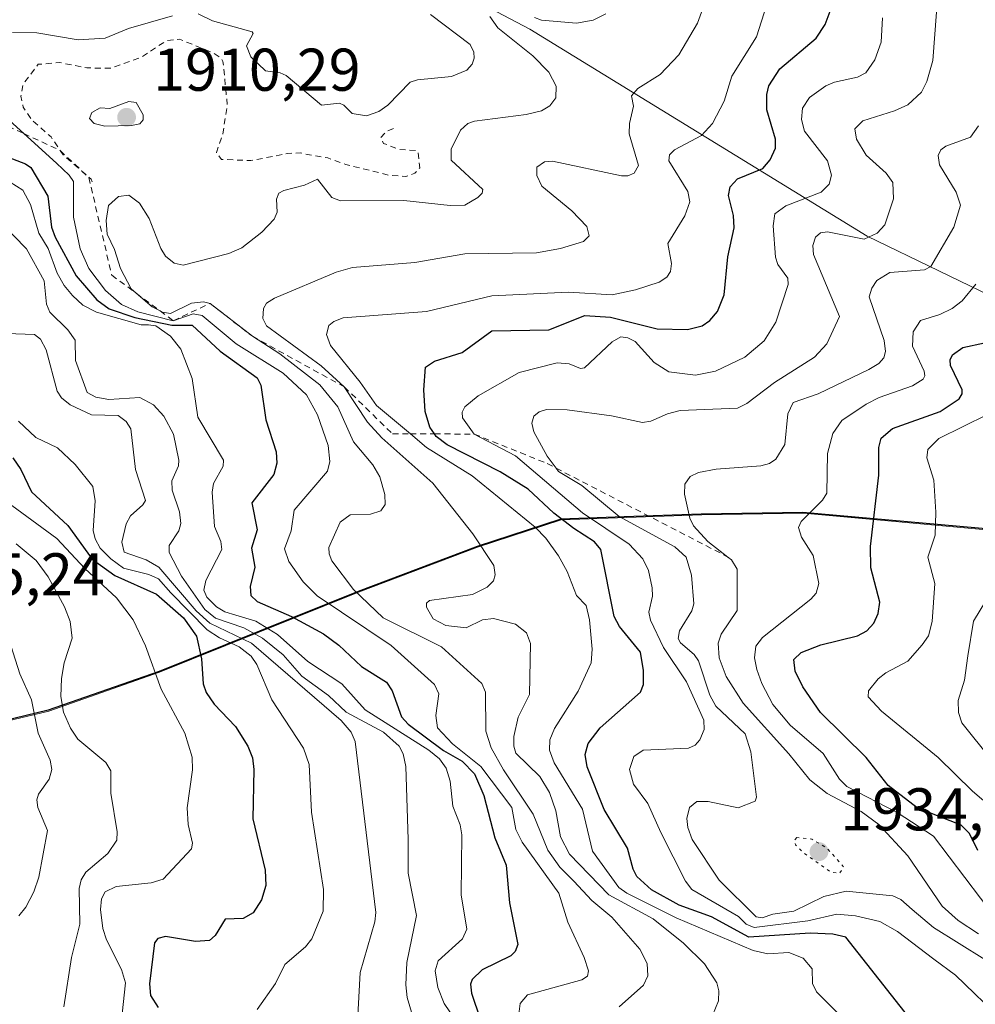
# Model space of a CAD drawing. Units: metres. Extents: x 681881 to 685390, y 4753994 to 4756381.
# Drawn here: x 682785 to 682944, y 4754700 to 4754863 of the extents above; entities that cross this region are included whole.
import ezdxf

# ---------------------------------------------------------------- set-up
doc = ezdxf.new("R2010")
doc.units = ezdxf.units.M
doc.header["$MEASUREMENT"] = 0
doc.linetypes.add('DGN Style 2', pattern=[1.648017, 0.98881, -0.659207])
doc.linetypes.add('DGN Style 5', pattern=[1.153612, 0.494405, -0.659207])
for name, color, linetype, lineweight in [('Arbolado forestal CxS', 92, 'Continuous', 0), ('Comarca', 135, 'Continuous', 13), ('Comarca CxS', 21, 'Continuous', 0), ('Comunidad autónoma', 142, 'Continuous', 30), ('Comunidad Autónoma CxS', 142, 'Continuous', 0), ('Curva de nivel auxiliar', 30, 'DGN Style 2', 0), ('Curva de nivel maestra', 30, 'Continuous', 30), ('Curva de nivel normal', 30, 'Continuous', 0), ('Curva de nivel normal depresión', 30, 'DGN Style 5', 0), ('Escarpado lineal', 30, 'DGN Style 2', 0), ('Espacio natural protegido', 121, 'Continuous', 13), ('Espacio natural protegido CxS', 121, 'Continuous', 0), ('Municipio', 91, 'Continuous', 13), ('Municipio CxS', 4, 'Continuous', 0), ('Provincia', 7, 'Continuous', 0), ('Provincia CxS', 1, 'Continuous', 0), ('Punto de cota en terreno', 7, 'Continuous', 0), ('Roquedo CxS', 135, 'Continuous', 0), ('Rótulo de punto de cota en terreno', 7, 'Continuous', 0)]:
    doc.layers.add(name, color=color, linetype=linetype, lineweight=lineweight)
doc.styles.add('Style-Arial', font='txt')

# ---------------------------------------------------------------- blocks, each defined once
blk = doc.blocks.new('*U3')
at = {"layer": 'Arbolado forestal CxS', "color": 92, "linetype": 'Continuous', "lineweight": 0}
for points in [[(682775.7901, 4755027.1763, 1948.2197), (682748.7309, 4755014.5261, 1944.0247), (682728.7013, 4755000.1209, 1944.6459), (682717.7815, 4754975.7491, 1921.013), (682731.1505, 4754944.9103, 1909.8742), (682762.2253, 4754918.2637, 1903.5904), (682870.2081, 4754861.5079, 1910.3665), (682926.2351, 4754827.1397, 1933.544), (682949.9961, 4754815.5809, 1948.6441)], [(682947.2689, 4754778.2411, 1959.3731), (682915.6199, 4754781.1009, 1943.7335), (682898.7405, 4754780.8007, 1940.3535), (682875.4011, 4754779.9905, 1926.5561), (682861.5215, 4754775.4305, 1915.0215), (682841.7321, 4754767.9603, 1910.5517), (682808.7131, 4754754.6601, 1870.4656), (682790.2935, 4754748.2301, 1862.5827), (682775.3841, 4754744.6599, 1855.1137), (682747.4349, 4754738.8197, 1850.5696), (682718.1157, 4754731.6895, 1849.6912), (682671.5971, 4754720.8091, 1846.1154), (682621.0185, 4754710.4989, 1833.6457), (682583.3397, 4754702.0685, 1831.3002)]]:
    blk.add_polyline3d(points, dxfattribs=at)
blk = doc.blocks.new('5PATER')
at = {"layer": 'Municipio CxS', "linetype": 'Continuous', "lineweight": 0}
h = blk.add_hatch(color=51, dxfattribs=at)
edge = h.paths.add_edge_path()
edge.add_ellipse((0, 0), major_axis=(-0.11, -0.111), ratio=0.999422, start_angle=0, end_angle=360)

msp = doc.modelspace()

# ---------------------------------------------------------------- linework, layer by layer
at = {"layer": 'Arbolado forestal CxS', "color": 92, "linetype": 'Continuous', "lineweight": 0}
for points in [[(682775.7901, 4755027.1763, 1948.2197), (682748.7309, 4755014.5261, 1944.0247), (682728.7013, 4755000.1209, 1944.6459), (682717.7815, 4754975.7491, 1921.013), (682731.1505, 4754944.9103, 1909.8742), (682762.2253, 4754918.2637, 1903.5904), (682870.2081, 4754861.5079, 1910.3665), (682926.2351, 4754827.1397, 1933.544), (682949.9961, 4754815.5809, 1948.6441), (682988.8357, 4754777.2213, 1981.6239)], [(682988.8357, 4754777.2213, 1981.6239), (682985.1177, 4754776.6415, 1978.6949), (682947.2689, 4754778.2411, 1959.3731), (682915.6199, 4754781.1009, 1943.7335), (682898.7405, 4754780.8007, 1940.3535), (682875.4011, 4754779.9905, 1926.5561), (682861.5215, 4754775.4305, 1915.0215), (682841.7321, 4754767.9603, 1910.5517), (682808.7131, 4754754.6601, 1870.4656), (682790.2935, 4754748.2301, 1862.5827), (682775.3841, 4754744.6599, 1855.1137), (682747.4349, 4754738.8197, 1850.5696), (682718.1157, 4754731.6895, 1849.6912), (682671.5971, 4754720.8091, 1846.1154), (682621.0185, 4754710.4989, 1833.6457), (682583.3397, 4754702.0685, 1831.3002), (682545.0409, 4754693.2483, 1813.4958), (682510.7619, 4754686.6681, 1802.13), (682495.5223, 4754680.0379, 1807.2229), (682471.4729, 4754669.1877, 1812.4176), (682434.9639, 4754652.6475, 1821.1005), (682403.7349, 4754638.6273, 1819.7349)]]:
    msp.add_polyline3d(points, dxfattribs=at)
at = {"layer": 'Comarca', "color": 135, "linetype": 'Continuous', "lineweight": 13, "flags": 128}
msp.add_lwpolyline([(683146.2891, 4754802.1599), (683116.4919, 4754800.6061), (683100.6701, 4754798.1611), (683079.5521, 4754793.7161), (683052.751, 4754787.7711), (683032.9951, 4754785.255), (683006.3069, 4754780.074), (682985.043, 4754776.7689), (682947.1939, 4754778.3729), (682915.5411, 4754781.2301), (682898.6669, 4754780.9261), (682885.8316, 4754780.4851), (682875.327, 4754780.1241), (682861.4471, 4754775.5551), (682859.1357, 4754774.6828), (682841.6529, 4754768.0851), (682808.633, 4754754.788), (682790.2161, 4754748.359), (682775.3022, 4754744.7879), (682747.357, 4754738.9489), (682718.0371, 4754731.8149), (682671.5221, 4754720.9411), (682620.937, 4754710.6291), (682583.2639, 4754702.202)], dxfattribs=at)
at = {"layer": 'Comarca CxS', "color": 21, "linetype": 'Continuous', "lineweight": 0, "flags": 128}
msp.add_lwpolyline([(683146.2891, 4754802.1599), (683116.4919, 4754800.6061), (683100.6701, 4754798.1611), (683079.5521, 4754793.7161), (683052.751, 4754787.7711), (683032.9951, 4754785.255), (683006.3069, 4754780.074), (682985.043, 4754776.7689), (682947.1939, 4754778.3729), (682915.5411, 4754781.2301), (682898.6669, 4754780.9261), (682885.8316, 4754780.4851), (682875.327, 4754780.1241), (682861.4471, 4754775.5551), (682859.1357, 4754774.6828), (682841.6529, 4754768.0851), (682808.633, 4754754.788), (682790.2161, 4754748.359), (682775.3022, 4754744.7879), (682747.357, 4754738.9489), (682718.0371, 4754731.8149), (682671.5221, 4754720.9411), (682620.937, 4754710.6291), (682583.2639, 4754702.202)], dxfattribs=at)
at = {"layer": 'Comunidad autónoma', "color": 142, "linetype": 'Continuous', "lineweight": 30, "flags": 128}
msp.add_lwpolyline([(683146.2891, 4754802.1599), (683116.4919, 4754800.6061), (683100.6701, 4754798.1611), (683079.5521, 4754793.7161), (683052.751, 4754787.7711), (683032.9951, 4754785.255), (683006.3069, 4754780.074), (682985.043, 4754776.7689), (682947.1939, 4754778.3729), (682915.5411, 4754781.2301), (682898.6669, 4754780.9261), (682885.8316, 4754780.4851), (682875.327, 4754780.1241), (682861.4471, 4754775.5551), (682859.1357, 4754774.6828), (682841.6529, 4754768.0851), (682808.633, 4754754.788), (682790.2161, 4754748.359), (682775.3022, 4754744.7879), (682747.357, 4754738.9489), (682718.0371, 4754731.8149), (682671.5221, 4754720.9411), (682620.937, 4754710.6291), (682583.2639, 4754702.202)], dxfattribs=at)
at = {"layer": 'Comunidad Autónoma CxS', "color": 142, "linetype": 'Continuous', "lineweight": 0, "flags": 128}
msp.add_lwpolyline([(683146.2891, 4754802.1599), (683116.4919, 4754800.6061), (683100.6701, 4754798.1611), (683079.5521, 4754793.7161), (683052.751, 4754787.7711), (683032.9951, 4754785.255), (683006.3069, 4754780.074), (682985.043, 4754776.7689), (682947.1939, 4754778.3729), (682915.5411, 4754781.2301), (682898.6669, 4754780.9261), (682885.8316, 4754780.4851), (682875.327, 4754780.1241), (682861.4471, 4754775.5551), (682859.1357, 4754774.6828), (682841.6529, 4754768.0851), (682808.633, 4754754.788), (682790.2161, 4754748.359), (682775.3022, 4754744.7879), (682747.357, 4754738.9489), (682718.0371, 4754731.8149), (682671.5221, 4754720.9411), (682620.937, 4754710.6291), (682583.2639, 4754702.202)], dxfattribs=at)
at = {"layer": 'Curva de nivel auxiliar', "color": 30, "linetype": 'DGN Style 2', "lineweight": 0, "elevation": 1907.5, "flags": 128}
msp.add_lwpolyline([(682847.53, 4754845), (682846.24, 4754844.42), (682845.43, 4754843.53), (682845.9, 4754842.52), (682848.56, 4754841.52), (682851.37, 4754841.37), (682851.6, 4754841.12), (682851.91, 4754838.5), (682851.11, 4754837.57), (682849.62, 4754837.03), (682846.68, 4754837.28), (682839.62, 4754839.04), (682836.62, 4754840.11), (682832.03, 4754840.94), (682829.98, 4754840.86), (682823.87, 4754839.67), (682818.98, 4754839.88), (682818.13, 4754841.04), (682819.2, 4754844.12), (682819.95, 4754848.95), (682819.23, 4754856.13), (682818.82, 4754856.76), (682817.6, 4754857.55), (682812, 4754859.87), (682809.86, 4754859.59), (682805.6, 4754856.83), (682800.6, 4754855.04), (682796.62, 4754855.07), (682792.05, 4754855.97), (682788.55, 4754855.67), (682786.06, 4754852.41), (682785.68, 4754850.4), (682786.04, 4754848.54), (682787.48, 4754846.43), (682790.67, 4754843.63), (682792.2064, 4754841.3369), (682792.68, 4754840.63), (682795.8139, 4754837.9323), (682797.35, 4754836.61), (682797.53, 4754835.98)], dxfattribs=at)
at = {"layer": 'Curva de nivel maestra', "color": 30, "linetype": 'Continuous', "lineweight": 30, "flags": 128}
for points, elevation in [([(682939.3, 4754689.5601), (682922.66, 4754710.6601), (682920.49, 4754711.1601), (682916.75, 4754711.3101), (682906.56, 4754710.6601), (682900.36, 4754714.0601), (682894.99, 4754715.9501), (682890.38, 4754718.5401), (682887.97, 4754720.7401), (682887.35, 4754721.9601), (682886.41, 4754725.4301), (682882.51, 4754731.8601), (682879.71, 4754738.9701), (682879.36, 4754740.9901), (682879.9, 4754742.8501), (682881.89, 4754745.4301), (682888.58, 4754751.3601), (682889.05, 4754752.6301), (682889.07, 4754754.9801), (682888.59, 4754757.9801), (682885.08, 4754762.2901), (682884.22, 4754763.9201), (682881.98, 4754775.0601), (682880.92, 4754776.3401), (682877.48, 4754778.5601), (682874.19, 4754781.0801), (682869.91, 4754785.1101), (682865.25, 4754787.9501), (682856.46, 4754792.4701), (682854.65, 4754793.8601), (682854.3689, 4754794.2643), (682853.6, 4754795.3701), (682852.81, 4754797.9701), (682852.56, 4754801.5701), (682852.84, 4754805.3501), (682854.37, 4754806.3401), (682858.93, 4754807.8101), (682863.87, 4754811.4201), (682873.33, 4754811.5401), (682879.33, 4754813.9201), (682883.6, 4754813.6601), (682891.34, 4754811.7501), (682896.4, 4754811.6401), (682898.79, 4754812.2201), (682900.08, 4754813.1301), (682901.37, 4754814.5901), (682902.46, 4754817.3901), (682903.06, 4754823.6701), (682904.11, 4754828.5201), (682904.03, 4754830.5301), (682903.21, 4754833.8501), (682903.44, 4754835.3001), (682904.7, 4754836.6301), (682908.89, 4754838.3501), (682910.12, 4754839.8201), (682910.97, 4754841.7301), (682911, 4754843.2401), (682909.56, 4754848.0901), (682909.55, 4754850.6701), (682909.9, 4754852.0801), (682911.72, 4754854.9001), (682917.74, 4754860.0201), (682919.24, 4754862.2901), (682920.05, 4754864.4801)], 1925), ([(682780.88, 4754841.2201), (682786.44, 4754839.1601), (682787.3, 4754838.5101), (682790.15, 4754833.7401), (682790.77, 4754828.6001), (682791.35, 4754826.9801), (682794.83, 4754820.5501), (682798.3, 4754816.5401), (682800.32, 4754815.0501), (682804.6, 4754813.6301), (682810.73, 4754812.3401), (682814.09, 4754812.3201), (682818.74, 4754808.0301), (682824.91, 4754803.5801), (682825.49, 4754802.3701), (682826.32, 4754796.6001), (682828.07, 4754791.2701), (682828.19, 4754789.4001), (682827.66, 4754787.5001), (682824.01, 4754782.8001), (682824.9, 4754778.3101), (682823.96, 4754775.2801), (682824.53, 4754772.1401), (682823.75, 4754768.8901), (682823.83, 4754767.4401), (682824.89, 4754766.4101), (682830.59, 4754763.9601), (682835.92, 4754761.0501), (682838.46, 4754759.1901), (682842.24, 4754755.6301), (682846.4, 4754753.0001), (682847.35, 4754751.5801), (682848.88, 4754747.2601), (682849.98, 4754746.0301), (682855.86, 4754741.6601), (682858.93, 4754739.8801), (682860.99, 4754737.8001), (682862.56, 4754734.1701), (682864.4, 4754727.1801), (682866.27, 4754722.6301), (682866.79, 4754716.3501), (682868.2, 4754709.4301), (682867.75, 4754708.2901), (682867.03, 4754707.5501), (682862.29, 4754705.2401), (682860.59, 4754703.6401), (682860.33, 4754702.8501), (682860.51, 4754701.3501), (682861.93, 4754697.0701)], 1900), ([(682944.58, 4754725.0801), (682943.22, 4754727.8801), (682941.82, 4754729.2901), (682934.49, 4754732.1401), (682929.7, 4754735.8701), (682926.04, 4754740.5301), (682918.44, 4754747.9801), (682915.53, 4754752.2401), (682914.26, 4754754.8701), (682914.05, 4754756.8001), (682915.27, 4754757.9501), (682918.53, 4754759.2401), (682924.62, 4754760.7401), (682926.17, 4754761.5601), (682927.33, 4754762.8101), (682928.05, 4754764.4201), (682928.29, 4754766.3401), (682926.82, 4754772.0301), (682926.78, 4754775.5501), (682928.15, 4754787.4401), (682928.16, 4754792.0101), (682928.56, 4754793.5501), (682930.41, 4754795.1701), (682938.34, 4754798.0001), (682941.5, 4754800.0801), (682942, 4754800.9001), (682942, 4754801.5801), (682940.06, 4754805.6101), (682940.01, 4754806.5601), (682940.36, 4754807.4001), (682942.08, 4754808.6101), (682945.72, 4754809.4101)], 1950), ([(682784.35, 4754790.2901), (682785.68, 4754788.3801), (682787.42, 4754784.6501), (682793.44, 4754779.0301), (682797.49, 4754773.4801), (682801.26, 4754770.7501), (682808.21, 4754767.6201), (682812.7, 4754763.6901), (682814.83, 4754760.6901), (682815.64, 4754756.9101), (682815.92, 4754752.7401), (682816.42, 4754751.3001), (682817.78, 4754749.3801), (682821.32, 4754745.6401), (682823.36, 4754742.3701), (682824.13, 4754740.4701), (682824.36, 4754738.4901), (682824.17, 4754730.3401), (682826.21, 4754721.8001), (682826.34, 4754719.2201), (682825.63, 4754716.8701), (682824.24, 4754714.7001), (682822.58, 4754713.7801), (682819.62, 4754713.6301), (682817.91, 4754710.9201), (682816.98, 4754710.1201), (682814.69, 4754709.9101), (682809.69, 4754710.7701), (682808.43, 4754710.4501), (682807.86, 4754709.7201), (682807.01, 4754702.9101), (682807.18, 4754700.9901), (682808.47, 4754698.9901)], 1875)]:
    msp.add_lwpolyline(points, dxfattribs=dict(at, elevation=elevation))
at = {"layer": 'Curva de nivel normal', "color": 30, "linetype": 'Continuous', "lineweight": 0, "flags": 128}
for points, elevation in [([(682900.51, 4754697.65), (682901.52, 4754700.06), (682901.59, 4754701.74), (682901.23, 4754703.07), (682899.22, 4754706.2), (682895.71, 4754709.68), (682890.66, 4754713.68), (682883.32, 4754717.67), (682876.75, 4754724.43), (682875.26, 4754727.3), (682874.49, 4754731.65), (682873.48, 4754734.69), (682871.83, 4754737.35), (682867.85, 4754741.24), (682867.51, 4754742.38), (682867.53, 4754743.99), (682868.27, 4754747.21), (682870.11, 4754750.96), (682870.29, 4754759.47), (682869.64, 4754761.22), (682867.81, 4754762.68), (682864.13, 4754763.6), (682862.34, 4754763.37), (682859.64, 4754762.04), (682856.26, 4754762.43), (682854.12, 4754763.53), (682853.02, 4754765.48), (682853.05, 4754766.14), (682853.5, 4754766.57), (682860.65, 4754767.58), (682863.1, 4754768.78), (682864.18, 4754769.84), (682864.45, 4754770.85), (682864.21, 4754772.42), (682860.71, 4754777.68), (682854.1, 4754786.11), (682845.6, 4754793.62), (682843.24, 4754796.24), (682839.38, 4754802.0801), (682835.54, 4754805.57), (682826.48, 4754812.2), (682825.85, 4754813.44), (682825.98, 4754815.12), (682826.47, 4754815.98), (682827.76, 4754816.84), (682838.01, 4754821.12), (682840.76, 4754821.92), (682851.09, 4754822.76), (682859.39, 4754824.2), (682871.3, 4754824.38), (682875.27, 4754825.06), (682879.09, 4754826.22), (682880.05, 4754827.16), (682879.63, 4754828.71), (682877.16, 4754831.34), (682872.21, 4754835.45), (682871.34, 4754837.22), (682871.37, 4754838.59), (682872.6, 4754839.47), (682873.93, 4754839.59), (682885.4, 4754837.17), (682886.49, 4754837.15), (682887.5, 4754837.57), (682888.22, 4754838.84), (682886.71, 4754844.1), (682886.76, 4754845.83), (682887.43, 4754848.73), (682887.1, 4754850.46), (682888.12, 4754851.67), (682891.81, 4754853.96), (682894.91, 4754857.26), (682898.05, 4754862.53), (682899.3, 4754865.98)], 1915), ([(682853.72, 4754863.96), (682860.26, 4754858.97), (682860.89, 4754857.7), (682860.97, 4754856.72), (682860.63, 4754855.67), (682859.7, 4754854.72), (682857.2, 4754853.66), (682851.55, 4754853.09), (682850.3, 4754852.7), (682846.63, 4754848.87), (682845.09, 4754847.82), (682843.09, 4754847.1), (682840.67, 4754847.49), (682839.31, 4754848.9), (682838.59, 4754849.24), (682835.57, 4754848.86), (682829.74, 4754853.84), (682828.7, 4754854.28), (682826.3, 4754854.59), (682823.85, 4754856.92), (682823.12, 4754858.73), (682824.22, 4754860.77), (682824.05, 4754861.05), (682817.5, 4754862.89), (682815.1, 4754864.04)], 1905), ([(682923.47, 4754695.93), (682917.81, 4754701.59), (682917.12, 4754702.98), (682917.07, 4754705.4), (682915.59, 4754707.16), (682913.19, 4754708.12), (682909.72, 4754707.9), (682907.3, 4754708.44), (682894.48, 4754713.86), (682886.3, 4754717.97), (682884.96, 4754718.93), (682880.59, 4754724.92), (682878.91, 4754731.94), (682874.22, 4754739.63), (682873.47, 4754741.71), (682873.5, 4754743.46), (682874.27, 4754745.35), (682878.23, 4754751.55), (682880.39, 4754756.24), (682880.56, 4754758.51), (682880.1, 4754763.36), (682879.54, 4754765.78), (682877.94, 4754767.43), (682876.38, 4754771.42), (682874.94, 4754774.03), (682872.83, 4754776.94), (682871.05, 4754778.8), (682860.63, 4754787.31), (682853.05, 4754792.02), (682850.3507, 4754794.2791), (682844.71, 4754799), (682842.03, 4754802.86), (682837.08, 4754808.96), (682836.43, 4754810.76), (682836.83, 4754812.29), (682837.66, 4754812.96), (682839.21, 4754813.55), (682853.04, 4754814.6), (682863.86, 4754817.22), (682876.62, 4754817.82), (682883.88, 4754817.35), (682887.75, 4754818.19), (682891.67, 4754819.47), (682892.94, 4754820.29), (682893.57, 4754821.25), (682893.74, 4754822.59), (682893.12, 4754825.89), (682895.94, 4754830.48), (682896.75, 4754832.81), (682896.43, 4754834.53), (682893.29, 4754839.62), (682893.37, 4754840.64), (682894.21, 4754841.49), (682898.68, 4754843.84), (682900.54, 4754845.82), (682902.44, 4754849.56), (682903.72, 4754853.69), (682907.84, 4754860.22), (682909.47, 4754865.43)], 1920), ([(682945.77, 4754706.93), (682937.23, 4754712.25), (682933.67, 4754715.24), (682931.8, 4754716.89), (682930.46, 4754717.51), (682922.72, 4754718.28), (682919.02, 4754717.43), (682914.01, 4754714.95), (682910.52, 4754714.46), (682908.75, 4754713.88), (682907.78, 4754714.03), (682901.66, 4754720.15), (682897.15, 4754726.88), (682896.41, 4754728.9), (682896.28, 4754730.38), (682896.68, 4754732.18), (682897.9, 4754733.22), (682899.78, 4754733.19), (682904.77, 4754732.17), (682907.6, 4754733.27), (682907.83, 4754733.94), (682906.89, 4754741.47), (682905.94, 4754744.42), (682901.09, 4754749.01), (682900.08, 4754750.88), (682898.21, 4754756.54), (682897.46, 4754757.64), (682895.2, 4754759.58), (682894.82, 4754760.3), (682895.02, 4754761.57), (682897.11, 4754764.9), (682897.45, 4754766.05), (682897.04, 4754770.8), (682896.16, 4754773.78), (682894.26, 4754775.52), (682885.03, 4754780.55), (682878.83, 4754785.68), (682874.95, 4754788.05), (682874.5565, 4754788.5761), (682873.08, 4754790.55), (682870.86, 4754794.63), (682870.54, 4754796.06), (682870.87, 4754797.19), (682871.75, 4754797.94), (682872.98, 4754798.33), (682876.37, 4754798.28), (682883.77, 4754797.28), (682888.89, 4754796.17), (682890.28, 4754796.39), (682893.06, 4754797.62), (682895.18, 4754798.16), (682904.68, 4754798.52), (682906.23, 4754799.3), (682910.81, 4754802.79), (682917.47, 4754807), (682919.52, 4754809.26), (682921.61, 4754813.75), (682917.32, 4754824.06), (682917.17, 4754825.58), (682917.64, 4754826.98), (682918.47, 4754827.66), (682919.63, 4754827.83), (682925.73, 4754826.63), (682927.88, 4754827.6), (682929.13, 4754829.02), (682930.56, 4754833.34), (682930.45, 4754836.03), (682929.37, 4754837.58), (682926.04, 4754840.57), (682924.46, 4754843.21), (682924.18, 4754844.94), (682925.49, 4754846.28), (682930.73, 4754847.95), (682932.95, 4754848.96), (682935.22, 4754851.03), (682936.1, 4754852.81), (682937.12, 4754856.31), (682937.71, 4754864.36)], 1935), ([(682882.8, 4754864.05), (682880.73, 4754863.03), (682877.94, 4754862.53), (682872.11, 4754862.99), (682870.99, 4754863.43)], 1910), ([(682810.87, 4754863.71), (682803.56, 4754861.62), (682799.66, 4754860.04), (682795.16, 4754859.74), (682788.31, 4754860.89), (682784.29, 4754860.96)], 1905), ([(682863.56, 4754863.64), (682864.87, 4754861.76), (682870.71, 4754857.1), (682873.32, 4754854.37), (682874.55, 4754852.04), (682874.49, 4754850.1), (682873.51, 4754848.75), (682872.11, 4754847.95), (682869.59, 4754847.34), (682861.02, 4754846.22), (682859.89, 4754845.83), (682858.65, 4754844.74), (682857.13, 4754841.55), (682857.13, 4754839.77), (682862.38, 4754834.87), (682862.26, 4754834.28), (682861.58, 4754833.57), (682859.38, 4754832.28), (682856.98, 4754832.2), (682849.27, 4754833.02), (682838.73, 4754832.99), (682837.3, 4754833.57), (682834.95, 4754836.57), (682832.79, 4754835.58), (682829.33, 4754834.72), (682828.49, 4754834.24), (682828.1, 4754833.26), (682828.24, 4754831.13), (682827.73, 4754829.92), (682825.69, 4754827.76), (682822.35, 4754825.2), (682820.2, 4754824.22), (682812.59, 4754822.28), (682811.1, 4754822.63), (682809.71, 4754823.82), (682808.93, 4754825.08), (682806.99, 4754830.04), (682805.39, 4754832.63), (682803.58, 4754833.93), (682801.9, 4754833.69), (682800.24, 4754832.2), (682799.81, 4754829.72), (682799.97, 4754827.46), (682801.22, 4754824.9), (682802.19, 4754821.75), (682803.98, 4754818.35), (682804.789, 4754817.6553), (682807.45, 4754815.37), (682808.8001, 4754814.691), (682809.18, 4754814.5), (682810.51, 4754814.26), (682813.98, 4754815.99), (682815.97, 4754816.22), (682817.1, 4754815.9501), (682824.12, 4754810.4801), (682828.68, 4754807.55), (682835.29, 4754802.44), (682838.33, 4754798.75), (682840.88, 4754792.97), (682844.1, 4754789.15), (682845.26, 4754787.15), (682846.12, 4754784.19), (682846.17, 4754782.52), (682845.45, 4754781.5), (682843.75, 4754780.96), (682840.34, 4754780.8), (682838.71, 4754779.62), (682836.81, 4754775.38), (682836.85, 4754774.33), (682837.33, 4754773.16), (682840.9, 4754768.44), (682845.82, 4754763.72), (682855.5, 4754758.92), (682862.22, 4754752.8), (682862.82, 4754751.34), (682862.89, 4754744.89), (682863.76, 4754742.09), (682865.79, 4754738.46), (682870.77, 4754731.1), (682873.17, 4754725.12), (682875.19, 4754722.28), (682877.5, 4754719.94), (682880.46, 4754716.77), (682883.79, 4754713.99), (682888.48, 4754708.67), (682889.68, 4754706.28), (682889.77, 4754704.25), (682889.09, 4754702.67), (682885.05, 4754699.07)], 1910), ([(682948.8, 4754696.71), (682940.87, 4754704.34), (682937.29, 4754706.98), (682931.26, 4754711.6), (682928.32, 4754713.25), (682924.26, 4754714.19), (682921.17, 4754714.46), (682916.37, 4754713.38), (682907.46, 4754712.24), (682906.14, 4754712.81), (682904.87, 4754714.11), (682897.1, 4754718.59), (682896.06, 4754719.97), (682891.94, 4754728.03), (682889.8, 4754732.89), (682887.43, 4754736.1), (682886.72, 4754738.54), (682887.48, 4754740.69), (682889.02, 4754741.75), (682896.53, 4754742.06), (682897.66, 4754742.54), (682898.44, 4754743.43), (682899.14, 4754745.14), (682899.09, 4754746.73), (682896.2, 4754753.08), (682892.41, 4754758.77), (682890.22, 4754763.33), (682889.94, 4754764.64), (682890.54, 4754767.29), (682890.52, 4754768.72), (682889.88, 4754771.56), (682888.93, 4754773.52), (682886.7, 4754775.97), (682878.95, 4754781.15), (682867.83, 4754790.64), (682860.95, 4754794.2401), (682859.03, 4754796.92), (682858.95, 4754797.89), (682859.41, 4754798.78), (682861.59, 4754800.58), (682868.41, 4754804.47), (682874.73, 4754806.09), (682876.71, 4754805.89), (682878.61, 4754805.13), (682879.26, 4754805.23), (682883.88, 4754809.55), (682885.3, 4754810.38), (682886.44, 4754810.25), (682887.71, 4754809.6), (682890.83, 4754806.11), (682893.26, 4754804.56), (682897.68, 4754804.02), (682901.01, 4754804.72), (682905.9, 4754807.02), (682909.11, 4754809.75), (682911.04, 4754812.81), (682913.1, 4754819.08), (682913.04, 4754820.16), (682911.38, 4754822.43), (682911, 4754823.61), (682910.58, 4754828.85), (682910.86, 4754830.81), (682912.71, 4754832.14), (682918.56, 4754834.43), (682919.92, 4754835.75), (682920.27, 4754837.26), (682919.62, 4754839.61), (682915.82, 4754844.57), (682915.28, 4754846.49), (682915.5, 4754848.41), (682916.61, 4754850.15), (682919.32, 4754852.11), (682920.78, 4754852.72), (682924.58, 4754853.54), (682925.97, 4754854.28), (682927.5, 4754856.4), (682928.51, 4754859.37), (682928.77, 4754863.4)], 1930), ([(682779.58, 4754850.13), (682786.142, 4754844.165), (682791.56, 4754839.24), (682793.68, 4754837.26), (682794.38, 4754836.2), (682794.43, 4754830.3), (682795.53, 4754825.01), (682796.94, 4754821.74), (682799.74, 4754818.1), (682802.39, 4754815.78), (682805.08, 4754814.53), (682810.98, 4754813.0801), (682814.27, 4754814.24), (682815.78, 4754813.96), (682821.4, 4754809.23), (682829.2, 4754804.37), (682833.08, 4754800.77), (682834.92, 4754797.46), (682836.71, 4754792.36), (682836.98, 4754789.71), (682836.58, 4754788.08), (682831.06, 4754781.62), (682830.56, 4754778.19), (682829.46, 4754775.2), (682830.14, 4754773.08), (682832.56, 4754769.67), (682834.88, 4754767.37), (682847.18, 4754759.1), (682854.33, 4754752.61), (682855.1, 4754751.08), (682854.6, 4754747.47), (682854.85, 4754745.41), (682857.32, 4754742.77), (682862.04, 4754739.01), (682867.18, 4754732.2), (682867.85, 4754728.56), (682868.91, 4754726.42), (682875, 4754717.95), (682876.52, 4754713.16), (682879.22, 4754707.29), (682879.91, 4754705.08), (682879.78, 4754704.19), (682878.85, 4754703.59), (682869.81, 4754701.07), (682868.57, 4754699.65), (682868.39, 4754697.87)], 1905), ([(682803.6, 4754849.48), (682800.45, 4754848.33), (682798.81, 4754848.42), (682797.46, 4754847.69), (682797.06, 4754846.66), (682797.81, 4754845.86), (682799.59, 4754845.4), (682804.06, 4754845.51), (682805.4, 4754845.81), (682805.95, 4754846.47), (682805.96, 4754847.3), (682804.8, 4754849.32), (682803.6, 4754849.48)], 1910), ([(682944.68, 4754711.19), (682941.3, 4754713.4), (682938.65, 4754715.81), (682932.94, 4754724.18), (682928.14, 4754729.36), (682925.19, 4754731.54), (682919.55, 4754734.54), (682916.68, 4754736.81), (682913.23, 4754741.09), (682905.62, 4754749.55), (682902.8, 4754753.94), (682901.66, 4754757.07), (682901.45, 4754759.51), (682901.97, 4754761.01), (682904.64, 4754764.94), (682904.65, 4754771.77), (682903.7, 4754773.35), (682903.0998, 4754773.8126), (682899.73, 4754776.41), (682897.35, 4754779.02), (682896.75, 4754780.28), (682895.85, 4754784.28), (682895.93, 4754785.92), (682896.79, 4754787.19), (682898.21, 4754787.86), (682901.14, 4754788.4), (682908.56, 4754788.98), (682909.99, 4754789.35), (682911.06, 4754790.09), (682912.52, 4754792.51), (682913.02, 4754797.62), (682913.93, 4754799.46), (682918.08, 4754800.95), (682926.48, 4754804.97), (682928.16, 4754805.97), (682928.98, 4754806.89), (682929.25, 4754807.95), (682929.01, 4754809.76), (682926.53, 4754817.04), (682926.97, 4754818.49), (682927.84, 4754819.77), (682930, 4754821.1), (682935.71, 4754821.54), (682936.79, 4754822.08), (682940.58, 4754828.6), (682941.73, 4754832.29), (682941.01, 4754834.43), (682938.23, 4754838.99), (682938.02, 4754840.51), (682938.45, 4754841.45), (682939.25, 4754842.07), (682943.4, 4754843.55), (682944.71, 4754845.43)], 1940), ([(682860.05, 4754693.58), (682855.97, 4754699.62), (682854.92, 4754702.31), (682854.47, 4754705.08), (682854.99, 4754706.72), (682859, 4754710.37), (682859.73, 4754711.97), (682858.81, 4754717.67), (682858.91, 4754727.66), (682858.6, 4754729.3), (682857.38, 4754732.43), (682856.95, 4754736.59), (682856.29, 4754738.76), (682855.18, 4754740.27), (682853.42, 4754741.75), (682842.82, 4754748.41), (682838.95, 4754752.73), (682833.34, 4754756.44), (682828.26, 4754760.94), (682824.69, 4754763.14), (682821.35, 4754764.16), (682819.54, 4754764.7), (682818.16, 4754765.52), (682816.55, 4754767.13), (682816.07, 4754768.33), (682816.4, 4754769.93), (682819.04, 4754775.05), (682818.87, 4754776.4), (682817.8, 4754778.9), (682817.43, 4754784.59), (682817.67, 4754786.04), (682819.26, 4754788.89), (682819.3, 4754789.88), (682815.08, 4754797.03), (682814.12, 4754803.49), (682812.23, 4754808.34), (682810.52, 4754810.53), (682808.08, 4754812.21), (682806.86, 4754812.4), (682805.63, 4754812.4), (682798.22, 4754814.5), (682795.95, 4754815.65), (682794.22, 4754817.27), (682792.83, 4754818.91), (682791.69, 4754820.96), (682790.17, 4754825.08), (682788.64, 4754827.62), (682787.24, 4754832.37), (682785.99, 4754834.77), (682782.86, 4754836.73)], 1895), ([(682778.24, 4754833.56), (682786.62, 4754824.99), (682789.52, 4754819.71), (682789.93, 4754815.83), (682790.48, 4754814.49), (682793.48, 4754811.54), (682794.66, 4754809.84), (682794.74, 4754806.44), (682796.7, 4754801.13), (682798.1, 4754800.36), (682800.26, 4754800.01), (682805.43, 4754800.34), (682807.7, 4754799.1), (682809.43, 4754797.21), (682811, 4754794.2), (682811.92, 4754789.93), (682811.87, 4754788.98), (682810.74, 4754786.46), (682810.78, 4754784.92), (682812.02, 4754781.32), (682812.24, 4754779.4), (682811.92, 4754778.14), (682810.3, 4754775.72), (682810.3, 4754774.56), (682812.33, 4754770.66), (682816.2, 4754765.1), (682817.99, 4754763.64), (682822.71, 4754762.06), (682825.78, 4754760.36), (682829.22, 4754757.56), (682832.34, 4754754.03), (682836.78, 4754750.81), (682839.66, 4754748.03), (682845.86, 4754744.72), (682848.51, 4754742.37), (682849.15, 4754741.13), (682849.59, 4754739), (682850, 4754726.91), (682849.98, 4754721.28), (682851.36, 4754714.23), (682849.77, 4754706.44), (682849.59, 4754702.73), (682849.81, 4754700.66), (682851.77, 4754694.08)], 1890), ([(682947.62, 4754713.72), (682937.23, 4754727.45), (682931.18, 4754731.35), (682922.81, 4754735.67), (682921.64, 4754736.93), (682918.92, 4754741.16), (682913.41, 4754745.88), (682910.55, 4754749.29), (682908.73, 4754752.78), (682907.88, 4754755.15), (682907.5, 4754757.08), (682907.72, 4754759.03), (682908.82, 4754760.45), (682916.86, 4754766.79), (682917.72, 4754767.82), (682918.17, 4754769.4), (682917.24, 4754774.04), (682915.32, 4754777.09), (682914.79, 4754778.74), (682915.23, 4754779.72), (682918.8, 4754783.26), (682919.5, 4754784.44), (682919.65, 4754791), (682920.49, 4754794.35), (682921.99, 4754796.49), (682926.07, 4754799.19), (682928.21, 4754800.3), (682933.76, 4754802.26), (682935.52, 4754803.38), (682935.78, 4754803.9), (682935.66, 4754804.67), (682933.76, 4754808.85), (682933.84, 4754811.23), (682935.07, 4754813.12), (682938.3, 4754814.12), (682940.31, 4754815.12), (682941.99, 4754816.4), (682944.26, 4754819.14)], 1945), ([(682781.66, 4754810.99), (682787.91, 4754810.76), (682788.94, 4754810.03), (682789.84, 4754808.24), (682791.71, 4754801.36), (682792.43, 4754800.26), (682793.83, 4754799.09), (682797.4, 4754797.46), (682801.82, 4754797.35), (682803.17, 4754796.35), (682803.9, 4754795.1), (682804.7, 4754788.38), (682806.35, 4754783.22), (682805.94, 4754782.48), (682803.89, 4754780.66), (682803.16, 4754779.33), (682802.43, 4754776.27), (682802.82, 4754774.62), (682806.5, 4754773.32), (682808.55, 4754772.12), (682814.8, 4754764.85), (682817.02, 4754762.81), (682823.97, 4754759.51), (682838.88, 4754746.65), (682840.51, 4754744.72), (682841.16, 4754743.19), (682844.63, 4754714.74), (682844.44, 4754713.19), (682841.99, 4754704.81), (682841.17, 4754689.38)], 1885), ([(682948.56, 4754730.76), (682943.69, 4754734.91), (682938, 4754740.52), (682928.57, 4754748.22), (682926.36, 4754750.58), (682926.46, 4754751.57), (682928.06, 4754753.58), (682929.33, 4754754.58), (682932.98, 4754756.52), (682935.37, 4754759.22), (682936.38, 4754760.74), (682937.02, 4754763.11), (682937.44, 4754769.39), (682936.27, 4754773.78), (682937.48, 4754777.46), (682937.6, 4754781.25), (682937.3, 4754786.6), (682936.14, 4754790.27), (682936.28, 4754791.7), (682938.12, 4754793.48), (682946.22, 4754797.52)], 1955), ([(682785.26, 4754796.38), (682788.15, 4754793.69), (682791.75, 4754791.94), (682794.67, 4754789.16), (682797.6, 4754785.51), (682798, 4754783.16), (682797.67, 4754778.2), (682797.98, 4754776.81), (682798.81, 4754775.3), (682800.58, 4754773.5), (682802.69, 4754771.95), (682806.9, 4754770.9), (682808.54, 4754770.2), (682810.57, 4754767.87), (682816.62, 4754761.74), (682818.65, 4754760.41), (682821.94, 4754758.92), (682823.91, 4754757.36), (682824.83, 4754755.95), (682827.34, 4754750.07), (682832.6, 4754742.04), (682833.52, 4754739.36), (682833.91, 4754731.4), (682835.95, 4754718.56), (682835.87, 4754714.95), (682833.99, 4754710.37), (682832.95, 4754709.03), (682829.49, 4754706.09), (682827.94, 4754702.98), (682824.88, 4754698.64)], 1880), ([(682780.79, 4754784.81), (682791.62, 4754776.88), (682796.27, 4754771.93), (682801.54, 4754767.02), (682804.3, 4754763.37), (682806.38, 4754759.04), (682808.94, 4754751.84), (682812.9, 4754744.56), (682814.13, 4754740.55), (682814.14, 4754738.43), (682813.26, 4754732.12), (682813.44, 4754729.35), (682814.19, 4754726.25), (682813.98, 4754725.35), (682809.29, 4754720.32), (682807.32, 4754719.66), (682801.5, 4754719.07), (682799.67, 4754718.19), (682799.04, 4754717.02), (682798.87, 4754715.25), (682799.27, 4754712.12), (682799.88, 4754710.19), (682802.35, 4754705.31), (682803.06, 4754703.06), (682802.48, 4754697.91)], 1870), ([(682792.78, 4754699.1), (682794.06, 4754707.3), (682795.44, 4754712.82), (682795.33, 4754718.75), (682795.68, 4754720.19), (682796.45, 4754721.44), (682800.1, 4754724.56), (682801.61, 4754726.8), (682801.64, 4754728.15), (682800.6, 4754734.57), (682800.6, 4754738.31), (682799.77, 4754739.69), (682795.14, 4754743.57), (682793.91, 4754745.38), (682792.73, 4754748.06), (682792.29, 4754750.64), (682792.4, 4754753.61), (682792.87, 4754756.23), (682794.18, 4754760.36), (682793.86, 4754763.12), (682792.93, 4754765.55), (682790.2, 4754770.51), (682788.21, 4754773.21), (682784.91, 4754776.03)], 1865), ([(682946.84, 4754740.13), (682941.96, 4754746.26), (682941.38, 4754747.97), (682941.35, 4754749.97), (682942.35, 4754753.36), (682942.91, 4754757.38), (682943.88, 4754763.14), (682947.79, 4754769.65)], 1960), ([(682783.29, 4754761.38), (682785.48, 4754754.42), (682787.41, 4754750.07), (682788.55, 4754744.57), (682790.53, 4754740.06), (682790.78, 4754738.52), (682790.34, 4754736.92), (682788.6, 4754734.41), (682788.31, 4754733.48), (682788.48, 4754732.2), (682790.09, 4754728.37), (682788.63, 4754720.6), (682787.82, 4754718.2), (682786.47, 4754715.64), (682785.32, 4754714.22)], 1860)]:
    msp.add_lwpolyline(points, dxfattribs=dict(at, elevation=elevation))
at = {"layer": 'Curva de nivel normal depresión', "color": 30, "linetype": 'DGN Style 5', "lineweight": 0, "elevation": 1935, "flags": 128}
msp.add_lwpolyline([(682914.55, 4754727.2), (682914.12, 4754726.77), (682914.31, 4754726.02), (682915.45, 4754724.82), (682920.18, 4754721.44), (682921.65, 4754721.29), (682922.3, 4754722.33), (682919.58, 4754725.42), (682917.03, 4754726.95), (682914.55, 4754727.2)], dxfattribs=at)
at = {"layer": 'Escarpado lineal', "color": 30, "linetype": 'DGN Style 2', "lineweight": 0}
msp.add_polyline3d([(682771.56, 4754850.9001, 1901.5953), (682786.142, 4754844.165, 1905.4754), (682792.15, 4754841.3901, 1907.3677), (682792.2064, 4754841.3369, 1907.3719), (682795.8139, 4754837.9323, 1907.4357), (682796.95, 4754836.8601, 1907.7251), (682800.75, 4754820.6401, 1907.3774), (682804.789, 4754817.6553, 1909.7661), (682808.8001, 4754814.691, 1906.5615), (682810.98, 4754813.0801, 1903.8963), (682817.1, 4754815.9501, 1909.1352), (682824.12, 4754810.4801, 1912.0023), (682839.38, 4754802.0801, 1917.7564), (682847.37, 4754794.2901, 1919.3307), (682850.3507, 4754794.2791, 1921.1441), (682854.3689, 4754794.2643, 1923.9263), (682860.95, 4754794.2401, 1928.5471), (682873.06, 4754789.3501, 1934.6136), (682874.5565, 4754788.5761, 1935.0401), (682903.0998, 4754773.8126, 1940.6769), (682903.24, 4754773.7401, 1940.6876)], dxfattribs=at)
at = {"layer": 'Espacio natural protegido', "color": 121, "linetype": 'Continuous', "lineweight": 13, "flags": 128}
msp.add_lwpolyline([(683146.2891, 4754802.1599), (683116.4919, 4754800.6061), (683100.6701, 4754798.1611), (683079.5521, 4754793.7161), (683052.751, 4754787.7711), (683032.9951, 4754785.255), (683006.3069, 4754780.074), (682985.043, 4754776.7689), (682947.1939, 4754778.3729), (682915.5411, 4754781.2301), (682898.6669, 4754780.9261), (682885.8316, 4754780.4851), (682875.327, 4754780.1241), (682861.4471, 4754775.5551), (682859.1357, 4754774.6828), (682841.6529, 4754768.0851), (682808.633, 4754754.788), (682790.2161, 4754748.359), (682775.3022, 4754744.7879), (682747.357, 4754738.9489), (682718.0371, 4754731.8149), (682671.5221, 4754720.9411), (682620.937, 4754710.6291), (682583.2639, 4754702.202)], dxfattribs=at)
msp.add_lwpolyline([(683146.2891, 4754802.1599), (683116.4919, 4754800.6061), (683100.6701, 4754798.1611), (683079.5521, 4754793.7161), (683052.751, 4754787.7711), (683032.9951, 4754785.255), (683006.3069, 4754780.074), (682985.043, 4754776.7689), (682947.1939, 4754778.3729), (682915.5411, 4754781.2301), (682898.6669, 4754780.9261), (682885.8316, 4754780.4851), (682875.327, 4754780.1241), (682861.4471, 4754775.5551), (682859.1357, 4754774.6828), (682841.6529, 4754768.0851), (682808.633, 4754754.788), (682790.2161, 4754748.359), (682775.3022, 4754744.7879), (682747.357, 4754738.9489), (682718.0371, 4754731.8149), (682671.5221, 4754720.9411), (682620.937, 4754710.6291), (682583.2639, 4754702.202)], dxfattribs=at)
msp.add_lwpolyline([(683146.2891, 4754802.1599), (683116.4919, 4754800.6061), (683100.6701, 4754798.1611), (683079.5521, 4754793.7161), (683052.751, 4754787.7711), (683032.9951, 4754785.255), (683006.3069, 4754780.074), (682985.043, 4754776.7689), (682947.1939, 4754778.3729), (682915.5411, 4754781.2301), (682898.6669, 4754780.9261), (682885.8316, 4754780.4851), (682875.327, 4754780.1241), (682861.4471, 4754775.5551), (682859.1357, 4754774.6828), (682841.6529, 4754768.0851), (682808.633, 4754754.788), (682790.2161, 4754748.359), (682775.3022, 4754744.7879), (682747.357, 4754738.9489), (682718.0371, 4754731.8149), (682671.5221, 4754720.9411), (682620.937, 4754710.6291), (682583.2639, 4754702.202)], dxfattribs=at)
at = {"layer": 'Espacio natural protegido CxS', "color": 121, "linetype": 'Continuous', "lineweight": 0, "flags": 128}
msp.add_lwpolyline([(683146.2891, 4754802.1599), (683116.4919, 4754800.6061), (683100.6701, 4754798.1611), (683079.5521, 4754793.7161), (683052.751, 4754787.7711), (683032.9951, 4754785.255), (683006.3069, 4754780.074), (682985.043, 4754776.7689), (682947.1939, 4754778.3729), (682915.5411, 4754781.2301), (682898.6669, 4754780.9261), (682885.8316, 4754780.4851), (682875.327, 4754780.1241), (682861.4471, 4754775.5551), (682859.1357, 4754774.6828), (682841.6529, 4754768.0851), (682808.633, 4754754.788), (682790.2161, 4754748.359), (682775.3022, 4754744.7879), (682747.357, 4754738.9489), (682718.0371, 4754731.8149), (682671.5221, 4754720.9411), (682620.937, 4754710.6291), (682583.2639, 4754702.202)], dxfattribs=at)
msp.add_lwpolyline([(683146.2891, 4754802.1599), (683116.4919, 4754800.6061), (683100.6701, 4754798.1611), (683079.5521, 4754793.7161), (683052.751, 4754787.7711), (683032.9951, 4754785.255), (683006.3069, 4754780.074), (682985.043, 4754776.7689), (682947.1939, 4754778.3729), (682915.5411, 4754781.2301), (682898.6669, 4754780.9261), (682885.8316, 4754780.4851), (682875.327, 4754780.1241), (682861.4471, 4754775.5551), (682859.1357, 4754774.6828), (682841.6529, 4754768.0851), (682808.633, 4754754.788), (682790.2161, 4754748.359), (682775.3022, 4754744.7879), (682747.357, 4754738.9489), (682718.0371, 4754731.8149), (682671.5221, 4754720.9411), (682620.937, 4754710.6291), (682583.2639, 4754702.202)], dxfattribs=at)
msp.add_lwpolyline([(683146.2891, 4754802.1599), (683116.4919, 4754800.6061), (683100.6701, 4754798.1611), (683079.5521, 4754793.7161), (683052.751, 4754787.7711), (683032.9951, 4754785.255), (683006.3069, 4754780.074), (682985.043, 4754776.7689), (682947.1939, 4754778.3729), (682915.5411, 4754781.2301), (682898.6669, 4754780.9261), (682885.8316, 4754780.4851), (682875.327, 4754780.1241), (682861.4471, 4754775.5551), (682859.1357, 4754774.6828), (682841.6529, 4754768.0851), (682808.633, 4754754.788), (682790.2161, 4754748.359), (682775.3022, 4754744.7879), (682747.357, 4754738.9489), (682718.0371, 4754731.8149), (682671.5221, 4754720.9411), (682620.937, 4754710.6291), (682583.2639, 4754702.202)], dxfattribs=at)
at = {"layer": 'Municipio', "color": 91, "linetype": 'Continuous', "lineweight": 13, "flags": 128}
msp.add_lwpolyline([(683146.2891, 4754802.1599), (683116.4919, 4754800.6061), (683100.6701, 4754798.1611), (683079.5521, 4754793.7161), (683052.751, 4754787.7711), (683032.9951, 4754785.255), (683006.3069, 4754780.074), (682985.043, 4754776.7689), (682947.1939, 4754778.3729), (682915.5411, 4754781.2301), (682898.6669, 4754780.9261), (682885.8316, 4754780.4851), (682875.327, 4754780.1241), (682861.4471, 4754775.5551), (682859.1357, 4754774.6828), (682841.6529, 4754768.0851), (682808.633, 4754754.788), (682790.2161, 4754748.359), (682775.3022, 4754744.7879), (682747.357, 4754738.9489), (682718.0371, 4754731.8149), (682671.5221, 4754720.9411), (682620.937, 4754710.6291), (682583.2639, 4754702.202)], dxfattribs=at)
at = {"layer": 'Municipio CxS', "color": 4, "linetype": 'Continuous', "lineweight": 0, "flags": 128}
msp.add_lwpolyline([(683146.2891, 4754802.1599), (683116.4919, 4754800.6061), (683100.6701, 4754798.1611), (683079.5521, 4754793.7161), (683052.751, 4754787.7711), (683032.9951, 4754785.255), (683006.3069, 4754780.074), (682985.043, 4754776.7689), (682947.1939, 4754778.3729), (682915.5411, 4754781.2301), (682898.6669, 4754780.9261), (682885.8316, 4754780.4851), (682875.327, 4754780.1241), (682861.4471, 4754775.5551), (682859.1357, 4754774.6828), (682841.6529, 4754768.0851), (682808.633, 4754754.788), (682790.2161, 4754748.359), (682775.3022, 4754744.7879), (682747.357, 4754738.9489), (682718.0371, 4754731.8149), (682671.5221, 4754720.9411), (682620.937, 4754710.6291), (682583.2639, 4754702.202)], dxfattribs=at)
at = {"layer": 'Provincia', "color": 7, "linetype": 'Continuous', "lineweight": 0, "flags": 128}
msp.add_lwpolyline([(683146.2891, 4754802.1599), (683116.4919, 4754800.6061), (683100.6701, 4754798.1611), (683079.5521, 4754793.7161), (683052.751, 4754787.7711), (683032.9951, 4754785.255), (683006.3069, 4754780.074), (682985.043, 4754776.7689), (682947.1939, 4754778.3729), (682915.5411, 4754781.2301), (682898.6669, 4754780.9261), (682885.8316, 4754780.4851), (682875.327, 4754780.1241), (682861.4471, 4754775.5551), (682859.1357, 4754774.6828), (682841.6529, 4754768.0851), (682808.633, 4754754.788), (682790.2161, 4754748.359), (682775.3022, 4754744.7879), (682747.357, 4754738.9489), (682718.0371, 4754731.8149), (682671.5221, 4754720.9411), (682620.937, 4754710.6291), (682583.2639, 4754702.202)], dxfattribs=at)
at = {"layer": 'Provincia CxS', "color": 1, "linetype": 'Continuous', "lineweight": 0, "flags": 128}
msp.add_lwpolyline([(683146.2891, 4754802.1599), (683116.4919, 4754800.6061), (683100.6701, 4754798.1611), (683079.5521, 4754793.7161), (683052.751, 4754787.7711), (683032.9951, 4754785.255), (683006.3069, 4754780.074), (682985.043, 4754776.7689), (682947.1939, 4754778.3729), (682915.5411, 4754781.2301), (682898.6669, 4754780.9261), (682885.8316, 4754780.4851), (682875.327, 4754780.1241), (682861.4471, 4754775.5551), (682859.1357, 4754774.6828), (682841.6529, 4754768.0851), (682808.633, 4754754.788), (682790.2161, 4754748.359), (682775.3022, 4754744.7879), (682747.357, 4754738.9489), (682718.0371, 4754731.8149), (682671.5221, 4754720.9411), (682620.937, 4754710.6291), (682583.2639, 4754702.202)], dxfattribs=at)
at = {"layer": 'Roquedo CxS', "color": 135, "linetype": 'Continuous', "lineweight": 0}
for points in [[(683177.1273, 4754735.7405, 2035.958), (683118.2225, 4754737.3769, 2019.9498), (683067.4989, 4754743.9219, 2004.4647), (683020.0479, 4754757.0117, 1988.6289), (682988.8357, 4754777.2213, 1981.6239), (682949.9961, 4754815.5809, 1948.6441), (682926.2351, 4754827.1397, 1933.544), (682870.2081, 4754861.5079, 1910.3665), (682762.2253, 4754918.2637, 1903.5904), (682731.1505, 4754944.9103, 1909.8742), (682717.7815, 4754975.7491, 1921.013), (682728.7013, 4755000.1209, 1944.6459), (682748.7309, 4755014.5261, 1944.0247), (682775.7901, 4755027.1763, 1948.2197)], [(682775.7901, 4755027.1763, 1948.2197), (682748.7309, 4755014.5261, 1944.0247), (682728.7013, 4755000.1209, 1944.6459), (682717.7815, 4754975.7491, 1921.013), (682731.1505, 4754944.9103, 1909.8742), (682762.2253, 4754918.2637, 1903.5904), (682870.2081, 4754861.5079, 1910.3665), (682926.2351, 4754827.1397, 1933.544), (682949.9961, 4754815.5809, 1948.6441), (682988.8357, 4754777.2213, 1981.6239)], [(682988.8357, 4754777.2213, 1981.6239), (682985.1177, 4754776.6415, 1978.6949), (682947.2689, 4754778.2411, 1959.3731), (682915.6199, 4754781.1009, 1943.7335), (682898.7405, 4754780.8007, 1940.3535), (682875.4011, 4754779.9905, 1926.5561), (682861.5215, 4754775.4305, 1915.0215), (682841.7321, 4754767.9603, 1910.5517), (682808.7131, 4754754.6601, 1870.4656), (682790.2935, 4754748.2301, 1862.5827), (682775.3841, 4754744.6599, 1855.1137), (682747.4349, 4754738.8197, 1850.5696), (682718.1157, 4754731.6895, 1849.6912), (682671.5971, 4754720.8091, 1846.1154), (682621.0185, 4754710.4989, 1833.6457), (682583.3397, 4754702.0685, 1831.3002), (682545.0409, 4754693.2483, 1813.4958), (682510.7619, 4754686.6681, 1802.13), (682495.5223, 4754680.0379, 1807.2229), (682471.4729, 4754669.1877, 1812.4176), (682434.9639, 4754652.6475, 1821.1005), (682403.7349, 4754638.6273, 1819.7349)], [(682583.3397, 4754702.0685, 1831.3002), (682621.0185, 4754710.4989, 1833.6457), (682671.5971, 4754720.8091, 1846.1154), (682718.1157, 4754731.6895, 1849.6912), (682747.4349, 4754738.8197, 1850.5696), (682775.3841, 4754744.6599, 1855.1137), (682790.2935, 4754748.2301, 1862.5827), (682808.7131, 4754754.6601, 1870.4656), (682841.7321, 4754767.9603, 1910.5517), (682861.5215, 4754775.4305, 1915.0215), (682875.4011, 4754779.9905, 1926.5561), (682898.7405, 4754780.8007, 1940.3535), (682915.6199, 4754781.1009, 1943.7335), (682947.2689, 4754778.2411, 1959.3731), (682985.1177, 4754776.6415, 1978.6949), (682988.8357, 4754777.2213, 1981.6239), (683020.0479, 4754757.0117, 1988.6289), (683067.4989, 4754743.9219, 2004.4647), (683118.2225, 4754737.3769, 2019.9498), (683177.1273, 4754735.7405, 2035.958)]]:
    msp.add_polyline3d(points, dxfattribs=at)

# ---------------------------------------------------------------- block references
at = {"layer": 'Arbolado forestal CxS', "color": 92, "linetype": 'Continuous', "lineweight": 0}
msp.add_blockref('*U3', (0, 0), dxfattribs=at)
at = {"layer": 'Punto de cota en terreno', "color": 7, "linetype": 'Continuous', "lineweight": 0, "xscale": 10, "yscale": 10, "zscale": 10}
for p in [(682803.22, 4754846.87, 1910.29), (682918.22, 4754724.87, 1934.63)]:
    msp.add_blockref('5PATER', p, dxfattribs=at)

# ---------------------------------------------------------------- texts
at = {"layer": 'Rótulo de punto de cota en terreno', "color": 7, "linetype": 'Continuous', "lineweight": 0, "style": 'Style-Arial'}
for s, p in [('1910,29', (682807.6297, 4754851.2797)), ('1855,24', (682765.1378, 4754767.4378)), ('1934,63', (682921.7478, 4754728.3978))]:
    msp.add_text(s, height=7, dxfattribs=at).set_placement(p)

doc.saveas('drawing.dxf')
